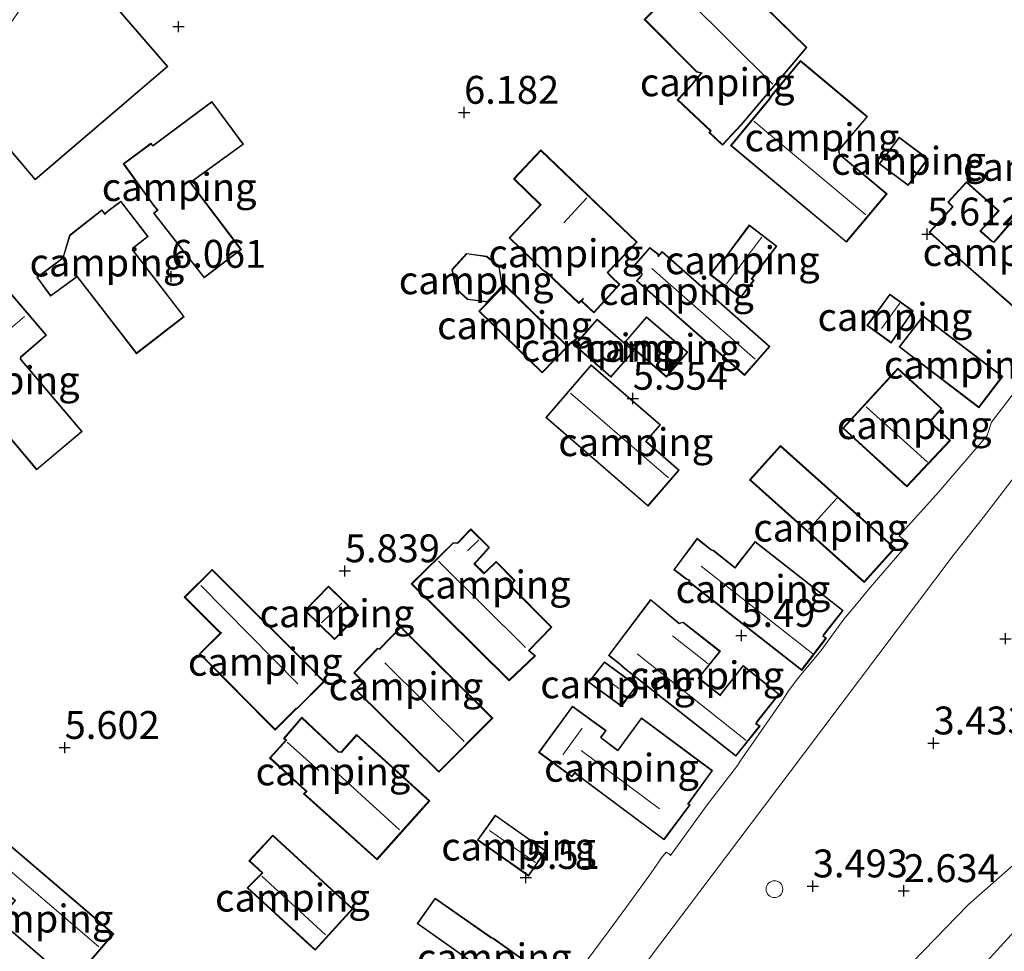
# Model space of a CAD drawing. Units: metres. Extents: x 149990 to 160005, y 424998 to 431251.
# Drawn here: x 155455 to 155544, y 425140 to 425224 of the extents above; entities that cross this region are included whole.
import ezdxf
from ezdxf.enums import TextEntityAlignment as Align

# ---------------------------------------------------------------- set-up
doc = ezdxf.new("R2010")
doc.units = ezdxf.units.M
doc.layers.get('0').update_dxf_attribs({"lineweight": 25})
doc.layers.add('B-ME-GW-HOOGTEPUNT-S-B1', color=10, linetype='Continuous')
for name, color, linetype, lineweight in [('B-ME-GW-KRUINLIJN-L-B1', 93, 'Continuous', 18), ('B-ME-GW-TEENLIJN-L-B1', 93, 'Continuous', 18), ('B-ME-IE-GRONDWERKLIJN-GROND_INGERICHT-GV-B6', 253, 'Continuous', 18), ('B-ME-KG-KADASTRAAL-DAKRAND-L-B1', 13, 'Continuous', 18), ('B-ME-KG-KADASTRAAL-NOKLIJN-L-B1', 13, 'Continuous', 18), ('B-ME-OB-WATERLIJN-L-B1', 133, 'OB-WATERLIJN', 18), ('B-ME-OG-WATER-GV-B6', 153, 'Continuous', 18), ('B-ME-VV-SCHEEPVAARTTEKENS-S-B1', 13, 'Continuous', 18)]:
    doc.layers.add(name, color=color, linetype=linetype, lineweight=lineweight)
doc.styles.add('NLCS-ISO', font='NLCS-ISO.TTF')
doc.linetypes.add('OB-WATERLIJN', pattern='A,10,[32,NLCS.SHX,S=2,R=0,X=0,Y=0],-12', length=22)

# ---------------------------------------------------------------- blocks, each defined once
blk = doc.blocks.new('hoogtepunt')
for p, q in [((-0.5, 0), (0.5, 0)), ((0, 0.5), (0, -0.5))]:
    blk.add_line(p, q)
blk = doc.blocks.new('dtb')
blk.add_circle((0, 0), 0.75)

msp = doc.modelspace()

# ---------------------------------------------------------------- linework, layer by layer
at = {"layer": 'B-ME-GW-KRUINLIJN-L-B1'}
for points in [[(155504.257, 425136.677, 5.287), (155508.096, 425141.883, 5.396), (155509.693, 425144.035, 5.28), (155511.752, 425146.87, 5.28), (155512.642, 425148.154, 5.315), (155512.88, 425148.497, 5.325), (155513.287, 425149.028, 5.509), (155513.587, 425148.835, 5.524), (155513.688, 425148.722, 5.241), (155516.575, 425152.714, 5.248), (155516.898, 425153.137, 5.248), (155519.686, 425156.79, 5.248), (155519.918, 425157.182, 5.241), (155523.77, 425162.666, 5.317), (155524.266, 425163.484, 5.333), (155525.181, 425164.716, 5.311), (155527.162, 425167.076, 5.347), (155529.234, 425169.92, 5.376), (155530.511, 425171.429, 5.43), (155531.592, 425172.75, 5.435), (155534.992, 425176.709, 5.292), (155534.19, 425177.393, 5.571), (155537.758, 425181.324, 5.571), (155542.086, 425186.385, 5.516), (155542.468, 425187.585, 5.562), (155546.515, 425192.831, 5.351)], [(155507.561, 425093.31, 3.358), (155506.642, 425094.681, 3.234), (155507.983, 425095.719, 3.023), (155508.859, 425096.478, 2.861), (155509.272, 425097.846, 2.762), (155511.764, 425102.526, 2.456), (155515.598, 425110.621, 2.366), (155523.102, 425125.716, 2.473), (155531.454, 425135.11, 2.423), (155540.387, 425144.298, 2.275), (155546.443, 425149.653, 2.26), (155550.308, 425153.07, 2.25), (155557.747, 425157.675, 2.918), (155559.123, 425158.309, 3.125)]]:
    msp.add_polyline3d(points, dxfattribs=at)
at = {"layer": 'B-ME-GW-TEENLIJN-L-B1'}
msp.add_polyline3d([(155545.739, 425184.286, 3.865), (155541.744, 425179.058, 3.895), (155539.109, 425175.726, 4.002), (155525.615, 425157.813, 3.91), (155511.634, 425139.27, 3.932)], dxfattribs=at)
at = {"layer": 'B-ME-IE-GRONDWERKLIJN-GROND_INGERICHT-GV-B6'}
for points in [[(155525.922, 425221.161, 6.072), (155517.319, 425229.584, 6.072), (155511.331, 425223.68, 6.072), (155516.036, 425218.956, 6.072), (155516.436, 425218.863, 6.072), (155515.916, 425218.299, 6.072), (155515.605, 425217.855, 6.072), (155514.293, 425216.48, 6.072), (155517.261, 425213.68, 6.072), (155517.138, 425213.552, 6.072), (155518.338, 425212.405, 6.072), (155518.709, 425212.8, 6.072), (155520.051, 425214.229, 6.072), (155525.922, 425221.161, 6.072)], [(155450.104, 425217.071, 6.101), (155456.711, 425209.304, 6.101), (155468.622, 425219.466, 6.101), (155462.076, 425227.044, 6.101)], [(155531.361, 425214.968, 5.715), (155525.332, 425219.992, 5.715), (155522.747, 425216.883, 5.715), (155522.543, 425216.555, 5.715), (155519.075, 425212.383, 5.715), (155529.456, 425203.708, 5.715), (155533.102, 425208.043, 5.715), (155528.842, 425211.611, 5.715), (155528.799, 425211.948, 5.715), (155531.361, 425214.968, 5.715)], [(155467.334, 425206.312, 6.036), (155471.864, 425200.509, 6.036), (155475.209, 425203.055, 6.036), (155470.673, 425209.02, 6.036), (155470.826, 425209.181, 6.036), (155475.399, 425212.494, 6.036), (155472.576, 425216.336, 6.036), (155467.277, 425212.376, 6.036), (155467.106, 425212.583, 6.036), (155464.623, 425210.746, 6.036), (155467.338, 425206.996, 6.036), (155467.672, 425206.59, 6.036), (155467.334, 425206.312, 6.036)], [(155536.783, 425211.187, 5.715), (155534.175, 425213.128, 5.715), (155532.381, 425210.731, 5.715), (155534.997, 425208.785, 5.715), (155536.783, 425211.187, 5.715)], [(155499.223, 425204.102, 5.929), (155502.207, 425201.203, 5.929), (155502.61, 425200.945, 5.929), (155505.46, 425198.225, 5.929), (155505.733, 425198.484, 5.929), (155505.693, 425198.396, 5.929), (155506.817, 425197.378, 5.929), (155509.154, 425199.932, 5.929), (155508.347, 425200.708, 5.929), (155508.076, 425200.981, 5.929), (155510.704, 425203.711, 5.929), (155502.053, 425211.98, 5.929), (155499.617, 425209.405, 5.929), (155502.014, 425207.061, 5.929), (155501.823, 425206.847, 5.929), (155499.223, 425204.102, 5.929)], [(155547.367, 425195.322, 5.458), (155549.398, 425197.584, 5.458), (155546.079, 425200.536, 5.458), (155546.168, 425200.641, 5.458), (155548.308, 425203.075, 5.458), (155544.81, 425206.21, 5.458), (155542.676, 425203.746, 5.458), (155542.542, 425203.785, 5.458), (155541.503, 425204.715, 5.458), (155543.139, 425206.524, 5.458), (155540.231, 425209.137, 5.458), (155538.539, 425207.286, 5.458), (155538.971, 425206.869, 5.458), (155536.878, 425204.596, 5.458), (155540.38, 425201.474, 5.458), (155540.59, 425201.296, 5.458), (155547.367, 425195.322, 5.458)], [(155465.805, 425193.715, 6.041), (155470.091, 425197.026, 6.041), (155465.48, 425203.039, 6.041), (155465.524, 425203.185, 6.041), (155466.87, 425204.211, 6.041), (155464.409, 425207.394, 6.041), (155463.201, 425206.495, 6.041), (155462.985, 425206.272, 6.041), (155462.701, 425206.616, 6.041), (155459.814, 425204.345, 6.041), (155459.205, 425202.299, 6.041), (155456.871, 425200.561, 6.041), (155458.108, 425198.869, 6.041), (155460.476, 425200.611, 6.041), (155465.805, 425193.715, 6.041)], [(155520.751, 425205.253, 5.755), (155518.554, 425202.316, 5.755), (155518.435, 425202.404, 5.755), (155517.228, 425200.79, 5.755), (155519.965, 425198.711, 5.755), (155521.174, 425200.279, 5.755), (155520.998, 425200.438, 5.755), (155523.226, 425203.369, 5.755), (155520.751, 425205.253, 5.755)], [(155520.315, 425191.765, 5.73), (155522.604, 425194.361, 5.73), (155512.949, 425202.882, 5.73), (155512.617, 425202.523, 5.73), (155512.609, 425202.637, 5.73), (155511.833, 425203.248, 5.73), (155510.398, 425201.592, 5.73), (155511.106, 425200.89, 5.73), (155511.08, 425200.758, 5.73), (155510.634, 425200.252, 5.73), (155520.315, 425191.765, 5.73)], [(155495.491, 425198.57, 7.983), (155497.278, 425198.347, 7.983), (155498.627, 425199.74, 7.983), (155498.339, 425201.522, 7.983), (155497.219, 425202.444, 7.983), (155495.402, 425202.707, 7.983), (155494.08, 425201.259, 7.983), (155494.453, 425199.515, 7.983), (155495.491, 425198.57, 7.983)], [(155496.499, 425197.533, 5.901), (155502.172, 425191.995, 5.901), (155504.486, 425194.354, 5.901), (155498.832, 425199.911, 5.901), (155496.499, 425197.533, 5.901)], [(155456.855, 425183.296, 5.947), (155460.952, 425186.739, 5.947), (155455.443, 425193.233, 5.947), (155455.46, 425193.411, 5.947), (155457.749, 425195.376, 5.947), (155454.342, 425199.369, 5.947), (155448.505, 425194.373, 5.947), (155450, 425192.614, 5.947), (155450.14, 425192.522, 5.947), (155449.989, 425192.385, 5.947), (155451.616, 425190.564, 5.947), (155451.105, 425190.111, 5.947), (155456.855, 425183.296, 5.947)], [(155535.448, 425197.543, 5.66), (155533.346, 425199.062, 5.66), (155531.303, 425196.233, 5.66), (155533.477, 425194.663, 5.66), (155535.448, 425197.543, 5.66)], [(155505.057, 425194.473, 5.706), (155508.349, 425191.609, 5.706), (155510.402, 425193.942, 5.706), (155507.111, 425196.806, 5.706), (155505.057, 425194.473, 5.706)], [(155515.252, 425193.841, 5.736), (155511.534, 425197.022, 5.736), (155509.625, 425194.791, 5.736), (155513.337, 425191.616, 5.736), (155515.252, 425193.841, 5.736)], [(155543.472, 425191.671, 5.66), (155536.328, 425197.109, 5.66), (155534.179, 425194.315, 5.66), (155541.338, 425188.87, 5.66), (155543.472, 425191.671, 5.66)], [(155514.461, 425183.263, 5.713), (155511.511, 425185.859, 5.713), (155512.787, 425187.333, 5.713), (155506.57, 425192.718, 5.713), (155502.509, 425187.99, 5.713), (155511.671, 425180.04, 5.713), (155514.461, 425183.263, 5.713)], [(155546.515, 425192.831, 5.351), (155542.468, 425187.585, 5.562), (155542.086, 425186.385, 5.516), (155537.758, 425181.324, 5.571), (155534.19, 425177.393, 5.571), (155534.992, 425176.709, 5.292), (155531.592, 425172.75, 5.435), (155530.511, 425171.429, 5.43), (155529.234, 425169.92, 5.376), (155527.162, 425167.076, 5.347), (155525.181, 425164.716, 5.311), (155524.266, 425163.484, 5.333), (155523.77, 425162.666, 5.317), (155519.918, 425157.182, 5.241), (155519.686, 425156.79, 5.248), (155516.898, 425153.137, 5.248), (155516.575, 425152.714, 5.248), (155513.688, 425148.722, 5.241), (155513.587, 425148.835, 5.524), (155513.287, 425149.028, 5.509), (155512.88, 425148.497, 5.325), (155512.642, 425148.154, 5.315), (155511.752, 425146.87, 5.28), (155509.693, 425144.035, 5.28), (155508.096, 425141.883, 5.396), (155504.257, 425136.677, 5.287)], [(155504.257, 425136.677, 5.287), (155508.096, 425141.883, 5.396), (155509.693, 425144.035, 5.28), (155511.752, 425146.87, 5.28), (155512.642, 425148.154, 5.315), (155512.88, 425148.497, 5.325), (155513.287, 425149.028, 5.509), (155513.587, 425148.835, 5.524), (155513.688, 425148.722, 5.241), (155516.575, 425152.714, 5.248), (155516.898, 425153.137, 5.248), (155519.686, 425156.79, 5.248), (155519.918, 425157.182, 5.241), (155523.77, 425162.666, 5.317), (155524.266, 425163.484, 5.333), (155525.181, 425164.716, 5.311), (155527.162, 425167.076, 5.347), (155529.234, 425169.92, 5.376), (155530.511, 425171.429, 5.43), (155531.592, 425172.75, 5.435), (155534.992, 425176.709, 5.292), (155534.19, 425177.393, 5.571), (155537.758, 425181.324, 5.571), (155542.086, 425186.385, 5.516), (155542.468, 425187.585, 5.562), (155546.515, 425192.831, 5.351)], [(155536.955, 425187.6, 5.54), (155538.016, 425188.806, 5.54), (155534.066, 425192.402, 5.54), (155529.138, 425187.034, 5.54), (155534.879, 425181.785, 5.54), (155538.776, 425185.934, 5.54), (155536.955, 425187.6, 5.54)], [(155531.046, 425173.205, 5.489), (155533.823, 425176.291, 5.489), (155523.551, 425185.474, 5.489), (155520.778, 425182.401, 5.489), (155531.046, 425173.205, 5.489)], [(155511.634, 425139.27, 3.932), (155525.615, 425157.813, 3.91), (155539.109, 425175.726, 4.002), (155541.744, 425179.058, 3.895), (155545.739, 425184.286, 3.865)], [(155545.739, 425184.286, 3.865), (155541.744, 425179.058, 3.895), (155539.109, 425175.726, 4.002), (155525.615, 425157.813, 3.91), (155511.634, 425139.27, 3.932)], [(155499.753, 425173.372, 5.65), (155498.055, 425175.089, 5.65), (155497.159, 425174.217, 5.65), (155496.966, 425174.051, 5.65), (155496.133, 425174.874, 5.65), (155496.319, 425175.083, 5.65), (155497.47, 425176.326, 5.65), (155495.792, 425177.997, 5.65), (155494.579, 425176.752, 5.65), (155494.196, 425176.766, 5.65), (155490.445, 425173.065, 5.65), (155499.226, 425164.391, 5.65), (155501.569, 425166.625, 5.65), (155501.023, 425167.116, 5.65), (155503.043, 425169.2, 5.65), (155499.358, 425172.91, 5.65), (155499.436, 425173.028, 5.65), (155499.753, 425173.372, 5.65)], [(155529.17, 425170.694, 5.342), (155521.279, 425176.889, 5.342), (155519.579, 425174.729, 5.342), (155519.48, 425174.549, 5.342), (155517.54, 425176.091, 5.342), (155517.355, 425176.133, 5.342), (155516.065, 425177.16, 5.342), (155513.978, 425174.347, 5.342), (155515.077, 425173.503, 5.342), (155515.364, 425173.373, 5.342), (155515.287, 425173.268, 5.342), (155525.451, 425165.317, 5.342), (155527.666, 425168.209, 5.342), (155527.419, 425168.397, 5.342), (155527.461, 425168.501, 5.342), (155529.17, 425170.694, 5.342)], [(155482.654, 425164.315, 5.75), (155481.901, 425165.08, 5.75), (155481.793, 425165.18, 5.75), (155472.585, 425174.369, 5.75), (155470.094, 425171.888, 5.75), (155473.179, 425168.787, 5.75), (155473.341, 425168.672, 5.75), (155471.46, 425166.795, 5.75), (155478.245, 425159.964, 5.75), (155480.144, 425161.872, 5.75), (155480.227, 425161.89, 5.75), (155482.654, 425164.315, 5.75)], [(155485.702, 425170.274, 5.819), (155483.037, 425172.866, 5.819), (155480.906, 425170.674, 5.819), (155483.576, 425168.078, 5.819), (155485.702, 425170.274, 5.819)], [(155523.431, 425163.181, 5.52), (155520.201, 425165.753, 5.52), (155518.193, 425163.211, 5.52), (155518.153, 425163.128, 5.52), (155516.239, 425164.636, 5.52), (155518.156, 425167.031, 5.52), (155515.054, 425169.463, 5.52), (155514.813, 425169.652, 5.52), (155514.471, 425169.562, 5.52), (155511.9, 425171.689, 5.52), (155508.123, 425166.661, 5.52), (155509.205, 425165.823, 5.52), (155509.445, 425165.563, 5.52), (155519.541, 425157.613, 5.52), (155521.719, 425160.319, 5.52), (155521.383, 425160.555, 5.52), (155521.446, 425160.663, 5.52), (155523.431, 425163.181, 5.52)], [(155497.752, 425161.038, 5.679), (155489.508, 425169.231, 5.679), (155487.584, 425167.259, 5.679), (155487.43, 425167.32, 5.679), (155485.281, 425165.084, 5.679), (155486.099, 425164.303, 5.679), (155485.433, 425163.58, 5.679), (155492.911, 425156.196, 5.679), (155497.752, 425161.038, 5.679)], [(155510.671, 425163.954, 5.485), (155507.769, 425166.089, 5.485), (155506.334, 425164.254, 5.485), (155509.283, 425162.092, 5.485), (155510.671, 425163.954, 5.485)], [(155513.105, 425150.122, 5.495), (155515.454, 425153.271, 5.495), (155515.3, 425153.348, 5.495), (155517.456, 425156.329, 5.495), (155511.073, 425161.069, 5.495), (155508.959, 425158.175, 5.495), (155507.528, 425159.234, 5.495), (155507.47, 425159.315, 5.495), (155507.916, 425159.923, 5.495), (155504.904, 425162.11, 5.495), (155501.864, 425157.969, 5.495), (155504.838, 425155.777, 5.495), (155505.112, 425156.113, 5.495), (155505.276, 425155.939, 5.495), (155513.105, 425150.122, 5.495)], [(155492.103, 425153.635, 5.677), (155485.549, 425159.564, 5.677), (155484.168, 425158.009, 5.677), (155483.915, 425158.025, 5.677), (155480.629, 425161.113, 5.677), (155478.991, 425159.21, 5.677), (155479.207, 425159.069, 5.677), (155477.749, 425157.461, 5.677), (155480.9, 425154.58, 5.677), (155481.022, 425154.483, 5.677), (155480.785, 425154.251, 5.677), (155487.376, 425148.342, 5.677), (155492.103, 425153.635, 5.677)], [(155502.518, 425149.137, 5.551), (155497.973, 425152.351, 5.551), (155496.386, 425150.1, 5.551), (155500.957, 425146.878, 5.551), (155502.518, 425149.137, 5.551)], [(155459.984, 425137.276, 5.652), (155463.763, 425141.696, 5.652), (155453.934, 425150.103, 5.652), (155451.647, 425147.463, 5.652), (155454.899, 425144.684, 5.652), (155453.396, 425142.923, 5.652), (155459.984, 425137.276, 5.652)], [(155485.209, 425143.949, 5.604), (155478.025, 425150.556, 5.604), (155475.886, 425148.233, 5.604), (155477.068, 425147.164, 5.604), (155475.721, 425145.833, 5.604), (155477.877, 425143.855, 5.604), (155481.298, 425140.716, 5.604), (155481.837, 425140.22, 5.604), (155485.209, 425143.949, 5.604)], [(155507.561, 425093.31, 3.358), (155506.642, 425094.681, 3.234), (155507.983, 425095.719, 3.023), (155508.859, 425096.478, 2.861), (155509.272, 425097.846, 2.762), (155511.764, 425102.526, 2.456), (155515.598, 425110.621, 2.366), (155523.102, 425125.716, 2.473), (155531.454, 425135.11, 2.423), (155540.387, 425144.298, 2.275), (155546.443, 425149.653, 2.26)], [(155546.443, 425149.653, 2.26), (155540.387, 425144.298, 2.275), (155531.454, 425135.11, 2.423)], [(155503.967, 425136.895, 5.425), (155497.805, 425141.302, 5.425), (155497.604, 425141.384, 5.425), (155492.587, 425144.902, 5.425), (155490.959, 425142.616, 5.425), (155495.98, 425139.074, 5.425), (155495.948, 425138.763, 5.425), (155502.175, 425134.358, 5.425), (155503.967, 425136.895, 5.425)], [(155544.821, 425142.263, 1.4), (155537.949, 425134.723, 1.4), (155529.723, 425124.855, 1.4), (155526.547, 425119.797, 1.4), (155522.907, 425114.008, 1.4), (155518.407, 425107.146, 1.4), (155517.921, 425104.425, 1.4), (155517.419, 425101.609, 1.4), (155515.739, 425096.988, 1.4), (155516.085, 425095.627, 1.4), (155516.443, 425093.711, 1.4), (155507.561, 425093.31, 3.358)]]:
    msp.add_polyline3d(points, dxfattribs=at)
at = {"layer": 'B-ME-KG-KADASTRAAL-DAKRAND-L-B1'}
for points in [[(155456.717, 425209.375, 8.709), (155468.551, 425219.471, 9.141), (155462.005, 425227.049, 9.078), (155465.233, 425229.765, 8.943), (155462.051, 425234.323, 8.943), (155450.167, 425217.074, 8.69), (155456.717, 425209.375, 8.709)], [(155525.853, 425221.158, 8.525), (155517.319, 425229.513, 8.451), (155511.402, 425223.68, 8.212), (155516.061, 425219.002, 8.18), (155516.531, 425218.892, 8.684), (155515.955, 425218.268, 8.629), (155515.644, 425217.824, 8.307), (155514.364, 425216.482, 8.239), (155517.332, 425213.682, 8.239), (155517.209, 425213.553, 8.239), (155518.336, 425212.475, 8.239), (155520.013, 425214.262, 8.614), (155525.853, 425221.158, 8.525)], [(155519.145, 425212.389, 8.873), (155522.583, 425216.526, 9.258), (155522.787, 425216.854, 9.15), (155525.339, 425219.922, 9.135), (155531.29, 425214.962, 9.447), (155528.747, 425211.963, 9.447), (155528.795, 425211.585, 8.939), (155533.032, 425208.036, 8.95), (155529.45, 425203.778, 8.908), (155519.145, 425212.389, 8.873)], [(155464.693, 425210.735, 8.472), (155467.098, 425212.514, 8.472), (155467.269, 425212.307, 9.008), (155472.566, 425216.266, 9.008), (155475.329, 425212.505, 8.982), (155470.793, 425209.218, 8.937), (155470.608, 425209.023, 9.242), (155475.139, 425203.064, 9.239), (155471.873, 425200.578, 9.239), (155467.404, 425206.304, 9.127), (155467.743, 425206.584, 9.127), (155467.378, 425207.027, 8.6), (155464.693, 425210.735, 8.472)], [(155532.451, 425210.742, 8.152), (155534.986, 425208.855, 8.152), (155536.713, 425211.177, 7.791), (155534.185, 425213.058, 7.791), (155532.451, 425210.742, 8.152)], [(155499.293, 425204.103, 8.478), (155501.86, 425206.813, 8.569), (155502.083, 425207.063, 8.902), (155499.688, 425209.406, 8.803), (155502.054, 425211.909, 8.806), (155510.633, 425203.709, 8.806), (155508.006, 425200.98, 8.806), (155508.312, 425200.673, 7.932), (155509.084, 425199.93, 7.898), (155506.814, 425197.449, 7.901), (155505.754, 425198.409, 7.901), (155505.884, 425198.696, 8.816), (155505.46, 425198.294, 8.816), (155502.641, 425200.984, 9.001), (155502.238, 425201.243, 8.468), (155499.293, 425204.103, 8.478)], [(155547.363, 425195.393, 8.215), (155540.623, 425201.334, 8.215), (155540.413, 425201.512, 8.02), (155536.95, 425204.599, 7.964), (155539.041, 425206.871, 7.843), (155538.609, 425207.288, 7.823), (155540.235, 425209.067, 7.802), (155543.068, 425206.521, 7.793), (155541.431, 425204.711, 7.861), (155542.027, 425204.194, 7.864), (155542.517, 425203.74, 7.967), (155542.693, 425203.689, 8.23), (155544.815, 425206.139, 8.044), (155548.238, 425203.071, 8.029), (155546.131, 425200.674, 8.224), (155546.01, 425200.531, 8.274), (155549.327, 425197.58, 8.212), (155547.363, 425195.393, 8.215)], [(155456.941, 425200.551, 8.552), (155459.249, 425202.269, 8.847), (155459.857, 425204.315, 8.981), (155462.693, 425206.547, 9.413), (155462.981, 425206.197, 9.413), (155463.234, 425206.457, 8.721), (155464.399, 425207.324, 8.721), (155466.799, 425204.22, 8.681), (155465.481, 425203.215, 8.771), (155465.425, 425203.029, 9.381), (155470.021, 425197.036, 9.381), (155465.814, 425193.785, 8.871), (155460.488, 425200.677, 8.869), (155458.119, 425198.939, 8.557), (155456.941, 425200.551, 8.552)], [(155520.761, 425205.183, 7.534), (155523.156, 425203.36, 7.609), (155520.931, 425200.431, 7.62), (155521.106, 425200.273, 7.594), (155519.956, 425198.781, 7.575), (155517.298, 425200.8, 7.575), (155518.445, 425202.335, 7.575), (155518.565, 425202.246, 7.575), (155520.761, 425205.183, 7.534)], [(155520.31, 425191.836, 9.044), (155510.705, 425200.257, 9.044), (155511.126, 425200.736, 9.081), (155511.16, 425200.907, 7.986), (155510.467, 425201.594, 7.893), (155511.839, 425203.179, 7.905), (155512.561, 425202.611, 7.933), (155512.575, 425202.403, 9.086), (155512.952, 425202.813, 9.039), (155522.534, 425194.356, 9.03), (155520.31, 425191.836, 9.044)], [(155495.513, 425198.617, 7.983), (155494.498, 425199.541, 7.983), (155494.134, 425201.245, 7.983), (155495.421, 425202.654, 7.983), (155497.198, 425202.396, 7.983), (155498.293, 425201.496, 7.983), (155498.573, 425199.757, 7.983), (155497.259, 425198.4, 7.983), (155495.513, 425198.617, 7.983)], [(155496.57, 425197.534, 8.609), (155498.833, 425199.841, 8.638), (155504.414, 425194.352, 8.53), (155502.171, 425192.066, 8.492), (155496.57, 425197.534, 8.609)], [(155456.861, 425183.367, 9.195), (155451.174, 425190.106, 9.19), (155451.687, 425190.56, 9.19), (155450.059, 425192.381, 9.19), (155450.221, 425192.528, 9.207), (155450.034, 425192.652, 8.747), (155448.576, 425194.367, 8.043), (155454.337, 425199.298, 8.094), (155457.679, 425195.381, 8.093), (155455.412, 425193.435, 8.017), (155455.391, 425193.217, 9.186), (155460.882, 425186.745, 9.196), (155456.861, 425183.367, 9.195)], [(155535.379, 425197.531, 7.494), (155533.358, 425198.992, 7.533), (155531.373, 425196.245, 7.533), (155533.464, 425194.734, 7.533), (155535.379, 425197.531, 7.494)], [(155515.182, 425193.836, 7.675), (155511.539, 425196.951, 7.634), (155509.696, 425194.796, 7.634), (155513.332, 425191.686, 7.634), (155515.182, 425193.836, 7.675)], [(155541.329, 425188.94, 8.571), (155534.25, 425194.324, 8.588), (155536.338, 425197.039, 8.588), (155543.402, 425191.661, 8.617), (155541.329, 425188.94, 8.571)], [(155505.128, 425194.477, 8.123), (155507.116, 425196.736, 8.123), (155510.332, 425193.937, 8.362), (155508.344, 425191.679, 8.387), (155505.128, 425194.477, 8.123)], [(155512.716, 425187.328, 9.079), (155506.575, 425192.647, 9.079), (155502.579, 425187.995, 9.079), (155511.666, 425180.111, 9.079), (155514.391, 425183.258, 9.392), (155511.44, 425185.854, 9.392), (155512.716, 425187.328, 9.079)], [(155534.876, 425181.856, 8.59), (155529.208, 425187.037, 8.59), (155534.069, 425192.331, 8.339), (155537.946, 425188.802, 8.339), (155536.885, 425187.597, 8.633), (155538.705, 425185.931, 8.592), (155534.876, 425181.856, 8.59)], [(155531.043, 425173.276, 8.891), (155520.849, 425182.405, 8.891), (155523.555, 425185.404, 8.891), (155533.752, 425176.287, 8.891), (155531.043, 425173.276, 8.891)], [(155499.226, 425164.46, 8.436), (155490.516, 425173.065, 8.428), (155494.216, 425176.715, 8.58), (155494.6, 425176.701, 7.916), (155495.793, 425177.926, 7.981), (155497.401, 425176.325, 7.981), (155496.282, 425175.117, 7.94), (155496.065, 425174.872, 8.584), (155496.963, 425173.983, 8.555), (155497.192, 425174.18, 8.428), (155498.054, 425175.018, 8.371), (155499.683, 425173.371, 8.401), (155499.396, 425173.059, 8.398), (155499.293, 425172.904, 8.547), (155502.973, 425169.2, 8.524), (155500.951, 425167.114, 8.703), (155501.496, 425166.624, 8.703), (155499.226, 425164.46, 8.436)], [(155525.442, 425165.387, 9.061), (155515.356, 425173.277, 9.058), (155515.441, 425173.393, 9.058), (155515.103, 425173.546, 8.071), (155514.047, 425174.357, 8.071), (155516.075, 425177.089, 8.071), (155517.333, 425176.087, 8.071), (155517.518, 425176.045, 9.019), (155519.495, 425174.473, 9.051), (155519.621, 425174.701, 8.826), (155521.287, 425176.819, 8.671), (155529.1, 425170.685, 8.577), (155527.417, 425168.526, 8.835), (155527.359, 425168.381, 9.058), (155527.596, 425168.2, 9.019), (155525.442, 425165.387, 9.061)], [(155478.245, 425160.035, 8.748), (155471.53, 425166.794, 8.84), (155473.419, 425168.679, 8.933), (155473.212, 425168.825, 8.824), (155470.164, 425171.887, 8.824), (155472.585, 425174.299, 8.867), (155481.759, 425165.144, 8.863), (155481.867, 425165.044, 8.707), (155482.584, 425164.315, 8.606), (155480.202, 425161.936, 8.606), (155480.119, 425161.918, 8.884), (155478.245, 425160.035, 8.748)], [(155483.574, 425168.148, 8.279), (155480.976, 425170.675, 8.279), (155483.038, 425172.795, 8.279), (155485.631, 425170.273, 8.279), (155483.574, 425168.148, 8.279)], [(155519.533, 425157.683, 9.279), (155521.647, 425160.309, 9.276), (155521.317, 425160.541, 9.214), (155521.405, 425160.692, 8.968), (155523.361, 425163.173, 8.251), (155520.209, 425165.683, 8.2), (155518.239, 425163.188, 8.913), (155518.171, 425163.05, 9.291), (155516.168, 425164.628, 9.291), (155518.085, 425167.022, 9.291), (155514.802, 425169.597, 9.291), (155514.459, 425169.507, 7.969), (155511.909, 425171.617, 7.617), (155508.192, 425166.67, 7.646), (155509.239, 425165.86, 7.646), (155509.479, 425165.6, 9.349), (155519.533, 425157.683, 9.279)], [(155492.911, 425156.266, 8.597), (155485.502, 425163.582, 8.594), (155486.169, 425164.305, 8.449), (155485.352, 425165.085, 8.397), (155487.442, 425167.261, 8.397), (155487.597, 425167.2, 8.889), (155489.509, 425169.16, 8.629), (155497.682, 425161.037, 8.66), (155492.911, 425156.266, 8.597)], [(155509.273, 425162.162, 7.96), (155506.405, 425164.264, 7.943), (155507.779, 425166.02, 7.941), (155510.601, 425163.944, 7.941), (155509.273, 425162.162, 7.96)], [(155513.095, 425150.192, 8.454), (155515.378, 425153.253, 8.454), (155515.225, 425153.33, 8.454), (155517.387, 425156.319, 8.337), (155511.084, 425160.999, 8.366), (155508.969, 425158.105, 8.416), (155507.492, 425159.199, 8.432), (155507.409, 425159.316, 8.779), (155507.846, 425159.912, 8.735), (155504.915, 425162.04, 8.63), (155501.934, 425157.98, 8.756), (155504.83, 425155.846, 8.774), (155505.11, 425156.189, 8.774), (155505.309, 425155.977, 8.468), (155513.095, 425150.192, 8.454)], [(155492.033, 425153.632, 8.442), (155485.553, 425159.493, 8.442), (155484.189, 425157.957, 8.573), (155483.894, 425157.976, 8.048), (155480.633, 425161.04, 8.115), (155479.067, 425159.221, 8.338), (155479.283, 425159.079, 8.478), (155477.82, 425157.464, 8.28), (155480.932, 425154.618, 8.246), (155481.098, 425154.487, 8.557), (155480.858, 425154.253, 8.557), (155487.372, 425148.413, 8.521), (155492.033, 425153.632, 8.442)], [(155502.449, 425149.125, 7.432), (155500.945, 425146.948, 7.432), (155496.456, 425150.112, 7.432), (155497.985, 425152.281, 7.432), (155502.449, 425149.125, 7.432)], [(155459.985, 425137.344, 8.855), (155453.472, 425142.927, 8.855), (155454.975, 425144.688, 8.855), (155451.724, 425147.466, 8.989), (155453.945, 425150.031, 8.989), (155463.699, 425141.688, 8.986), (155459.985, 425137.344, 8.855)], [(155485.139, 425143.946, 8.202), (155478.028, 425150.485, 8.177), (155475.957, 425148.236, 8.177), (155477.141, 425147.166, 8.053), (155475.794, 425145.835, 8.235), (155481.834, 425140.291, 8.235), (155485.139, 425143.946, 8.202)], [(155502.163, 425134.428, 8.361), (155496.001, 425138.787, 8.241), (155496.033, 425139.098, 8.09), (155491.029, 425142.628, 7.511), (155492.599, 425144.832, 7.506), (155497.58, 425141.34, 8.025), (155497.781, 425141.258, 8.267), (155503.481, 425137.203, 8.307), (155503.898, 425136.884, 8.283), (155502.163, 425134.428, 8.361)]]:
    msp.add_polyline3d(points, dxfattribs=at)
at = {"layer": 'B-ME-KG-KADASTRAAL-NOKLIJN-L-B1'}
for p, q in [((155522.86, 425217.88, 8.888), (155514.549, 425226.172, 8.888)), ((155531.19, 425206.168, 9.454), (155521.17, 425214.549, 9.454)), ((155506.189, 425207.686, 9.045), (155504.116, 425205.458, 9.045)), ((155521.875, 425204.159, 7.839), (155518.696, 425199.986, 7.839)), ((155512.022, 425201.357, 9.244), (155521.283, 425193.211, 9.244)), ((155534.255, 425198.25, 8.065), (155532.616, 425195.973, 8.067)), ((155455.776, 425197.062, 8.844), (155453.68, 425195.264, 8.844)), ((155504.718, 425190.165, 9.59), (155513.5, 425182.58, 9.586)), ((155531.24, 425188.952, 9.148), (155536.718, 425183.98, 9.148)), ((155526.063, 425177.947, 9.253), (155528.587, 425180.762, 9.253)), ((155496.508, 425177.034, 8.35), (155495.496, 425176.033, 8.35)), ((155492.886, 425175.126, 8.736), (155500.687, 425167.379, 8.736)), ((155516.437, 425174.65, 9.434), (155526.433, 425166.802, 9.434)), ((155480.269, 425164.119, 8.96), (155471.565, 425172.93, 8.96)), ((155484.208, 425171.357, 8.584), (155482.407, 425169.573, 8.58)), ((155513.876, 425168.42, 9.606), (155517.076, 425165.895, 9.606)), ((155520.484, 425159.017, 9.573), (155510.686, 425166.799, 9.573)), ((155488.081, 425165.997, 8.99), (155495.189, 425158.956, 9.029)), ((155509.041, 425163.681, 9.433), (155508.021, 425164.468, 9.433)), ((155504.02, 425157.756, 9.456), (155505.762, 425160.139, 9.456)), ((155479.332, 425158.895, 8.464), (155482.156, 425156.339, 8.464)), ((155505.663, 425158.135, 9.033), (155512.697, 425152.898, 8.984)), ((155489.402, 425151.028, 8.776), (155483.27, 425156.615, 8.71)), ((155501.59, 425148.085, 7.693), (155497.456, 425150.963, 7.697)), ((155452.948, 425148.639, 9.209), (155462.424, 425140.523, 9.205)), ((155477.048, 425146.875, 8.736), (155482.765, 425141.612, 8.736))]:
    msp.add_line(p, q, dxfattribs=at)
at = {"layer": 'B-ME-OB-WATERLIJN-L-B1'}
msp.add_polyline3d([(155537.949, 425134.723, 1.4), (155544.821, 425142.263, 1.4)], dxfattribs=at)
at = {"layer": 'B-ME-OG-WATER-GV-B6'}
msp.add_polyline3d([(155537.949, 425134.723, 1.4), (155544.821, 425142.263, 1.4)], dxfattribs=at)

# ---------------------------------------------------------------- block references
at = {"layer": 'B-ME-GW-HOOGTEPUNT-S-B1', "rotation": 90}
for p in [(155469.579, 425223.043, 6.082), (155469.579, 425223.043, 6.082), (155495.183, 425215.342, 6.182), (155495.183, 425215.342, 6.182), (155536.711, 425204.428, 5.612), (155536.711, 425204.428, 5.612), (155468.916, 425200.636, 6.061), (155468.916, 425200.636, 6.061), (155510.308, 425189.702, 5.554), (155510.308, 425189.702, 5.554), (155484.491, 425174.231, 5.839), (155484.491, 425174.231, 5.839), (155520.042, 425168.441, 5.49), (155520.042, 425168.441, 5.49), (155543.726, 425168.162, 3.69), (155543.726, 425168.162, 3.69), (155459.374, 425158.392, 5.602), (155459.374, 425158.392, 5.602), (155537.27, 425158.795, 3.433), (155537.27, 425158.795, 3.433), (155500.712, 425146.733, 5.51), (155500.712, 425146.733, 5.51), (155526.445, 425145.977, 3.493), (155526.445, 425145.977, 3.493), (155534.593, 425145.553, 2.634), (155534.593, 425145.553, 2.634)]:
    msp.add_blockref('hoogtepunt', p, dxfattribs=at)
at = {"layer": 'B-ME-VV-SCHEEPVAARTTEKENS-S-B1', "rotation": 90}
msp.add_blockref('dtb', (155523.006, 425145.702, 3.706), dxfattribs=at)

# ---------------------------------------------------------------- texts
at = {"layer": 'B-ME-GW-HOOGTEPUNT-S-B1', "ltscale": 0.2, "style": 'NLCS-ISO'}
for s, p in [('6.182', (155495.183, 425215.342, 6.182)), ('6.182', (155495.183, 425215.342, 6.182)), ('5.612', (155536.711, 425204.428, 5.612)), ('5.612', (155536.711, 425204.428, 5.612)), ('6.061', (155468.916, 425200.636, 6.061)), ('6.061', (155468.916, 425200.636, 6.061)), ('5.554', (155510.308, 425189.702, 5.554)), ('5.554', (155510.308, 425189.702, 5.554)), ('5.839', (155484.491, 425174.231, 5.839)), ('5.839', (155484.491, 425174.231, 5.839)), ('5.49', (155520.042, 425168.441, 5.49)), ('5.49', (155520.042, 425168.441, 5.49)), ('5.602', (155459.374, 425158.392, 5.602)), ('5.602', (155459.374, 425158.392, 5.602)), ('3.433', (155537.27, 425158.795, 3.433)), ('3.433', (155537.27, 425158.795, 3.433)), ('5.51', (155500.712, 425146.733, 5.51)), ('5.51', (155500.712, 425146.733, 5.51)), ('3.493', (155526.445, 425145.977, 3.493)), ('3.493', (155526.445, 425145.977, 3.493)), ('2.634', (155534.593, 425145.553, 2.634)), ('2.634', (155534.593, 425145.553, 2.634))]:
    msp.add_text(s, height=2.5, dxfattribs=at).set_placement(p, align=Align.BOTTOM_LEFT)
at = {"layer": 'B-ME-IE-GRONDWERKLIJN-GROND_INGERICHT-GV-B6', "ltscale": 0.2, "style": 'NLCS-ISO'}
for p in [(155517.8769, 425218.0504), (155527.2618, 425213.1059), (155535.0238, 425211.0036), (155546.8452, 425210.459), (155469.6332, 425208.6546), (155504.2971, 425202.7163), (155543.2321, 425202.8305), (155463.1563, 425201.8902), (155520.1202, 425202.0903), (155496.2644, 425200.2971), (155514.2236, 425199.3339), (155499.6976, 425196.2652), (155533.8044, 425197.0088), (155507.1952, 425194.2606), (155513, 425194.2222), (155539.7578, 425192.7272), (155453.7701, 425191.3299), (155535.5407, 425187.3087), (155510.5671, 425185.7809), (155528.0488, 425178.1152), (155497.7931, 425173.013), (155521.0838, 425172.6159), (155483.7846, 425170.4332), (155477.3564, 425166.0939), (155516.9391, 425164.8713), (155489.9722, 425163.8943), (155508.9456, 425164.0686), (155509.2907, 425156.5877), (155483.4228, 425156.2598), (155500.0704, 425149.5206), (155479.7922, 425144.9417), (155456.801, 425143.0601), (155497.888, 425139.5766)]:
    msp.add_text('camping', height=2.5, dxfattribs=at).set_placement(p, align=Align.MIDDLE_CENTER)

doc.saveas('drawing.dxf')
